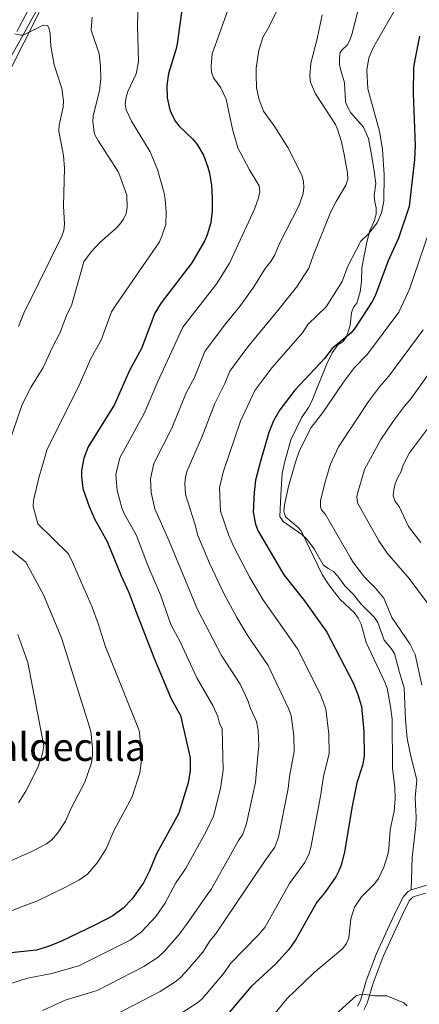
# Model space of a CAD drawing. Units: metres. Extents: x 635233 to 642175, y 4701986 to 4706750.
# Drawn here: x 639301 to 639466, y 4705053 to 4705461 of the extents above; entities that cross this region are included whole.
import ezdxf
from ezdxf.enums import TextEntityAlignment as Align

# ---------------------------------------------------------------- set-up
doc = ezdxf.new("R2010")
doc.units = ezdxf.units.M
doc.header["$MEASUREMENT"] = 0
doc.linetypes.add('DGN Style 3', pattern=[121.60946, 86.8639, -34.74556])
for name, color, linetype, lineweight in [('Nivel 21', 7, 'Continuous', 0), ('Nivel 35', 7, 'Continuous', 0), ('Nivel 4', 7, 'Continuous', 0), ('Nivel 45', 7, 'Continuous', 0), ('Nivel 5', 7, 'Continuous', 0), ('Nivel 57', 7, 'Continuous', 0), ('Nivel 61', 7, 'Continuous', 0)]:
    doc.layers.add(name, color=color, linetype=linetype, lineweight=lineweight)
doc.styles.add('Style-Times New Roman', font='txt')

msp = doc.modelspace()

# ---------------------------------------------------------------- linework, layer by layer
at = {"layer": 'Nivel 21', "color": 7, "linetype": 'Continuous', "lineweight": 0}
for points in [[(639296.11, 4705444.3, 808.73), (639302.13, 4705455.15, 810.38), (639308.87, 4705467.54, 811.7)], [(639468.95, 4705099.47, 859.46), (639464.09, 4705097.99, 858.7), (639463.53, 4705097.69, 858.7), (639462.1, 4705096.21, 858.7), (639459.81, 4705091.66, 858.7), (639456.65, 4705084.95, 857.85), (639451.33, 4705073.21, 858.27), (639447.15, 4705062.06, 859.12), (639444.65, 4705053.78, 860.81), (639443.27, 4705051.09, 861.02)]]:
    msp.add_polyline3d(points, dxfattribs=at)
at = {"layer": 'Nivel 21', "color": 7, "linetype": 'DGN Style 3', "lineweight": 0}
for points in [[(639299.5, 4705456.6, 810.38), (639306.24, 4705468.98, 811.7)], [(639462.92, 4705100.77, 858.7), (639463.26, 4705114.19, 858.67), (639464.79, 4705127.46, 858.19), (639464.91, 4705131.09, 858.06), (639464.83, 4705133.55, 857.64), (639464.6, 4705138.87, 857.64), (639465.23, 4705146.44, 857.64), (639462.72, 4705156.22, 857.28), (639461.28, 4705163.53, 857.05), (639460.55, 4705171.32, 857), (639459.93, 4705184.47, 857), (639458.09, 4705190.94, 856.76), (639455.99, 4705198.82, 857), (639454.59, 4705200.88, 857.2), (639451.65, 4705204.34, 857.21), (639449.04, 4705211.57, 857.21), (639447.68, 4705213.67, 857), (639442.22, 4705219.26, 857), (639439.03, 4705223.25, 857), (639435.38, 4705226.74, 856.79), (639432.34, 4705230.97, 856.79), (639430.7, 4705232.81, 856.38), (639428.46, 4705233.98, 856.37), (639426.41, 4705235.54, 856.16), (639422.75, 4705242.08, 855.95), (639419.52, 4705246.23, 855.7), (639417.57, 4705248.02, 855.52), (639409.84, 4705253.46, 854.67), (639408.42, 4705255.58, 854.25), (639408.91, 4705264.43, 853.49), (639409.49, 4705273.52, 853.19), (639410.55, 4705278.4, 853.01), (639413.05, 4705287.26, 852.98), (639417.43, 4705296.42, 852.78), (639420.3, 4705300.67, 852.39), (639421.67, 4705303.38, 852.11), (639427.97, 4705318.88, 850.42), (639430.17, 4705323.36, 850.09), (639432.48, 4705326.63, 850.02), (639434.61, 4705327.99, 849.8), (639435.89, 4705329.82, 849.8), (639436.79, 4705332.14, 849.6), (639437.6, 4705334.81, 849.38), (639438.15, 4705339.91, 848.75), (639438.93, 4705342.29, 848.75), (639440.39, 4705343.99, 848.32), (639441.77, 4705348.73, 847.39), (639442.31, 4705352.92, 846.63), (639442.39, 4705358.57, 845.99), (639444.39, 4705368.61, 845.15), (639445.55, 4705373.62, 844.94), (639447.65, 4705378.28, 844.94), (639448.4, 4705380.96, 844.72), (639448.37, 4705383.45, 844.52), (639447.8, 4705386, 844.09), (639447.56, 4705388.59, 844.09), (639448.28, 4705393.58, 844.09), (639447.5, 4705398.6, 844.09), (639447.19, 4705401.3, 843.66), (639446.65, 4705404.7, 843.88), (639445.16, 4705412.22, 843.03), (639443.15, 4705416.97, 843.03), (639437.91, 4705422.88, 842.61), (639436.65, 4705425.03, 842.39), (639435.7, 4705427.43, 842.39), (639435.24, 4705435.36, 842.6), (639433.68, 4705440.35, 842.61), (639433.19, 4705442.96, 842.61), (639433.18, 4705445.46, 842.61), (639433.52, 4705448.04, 842.39), (639434.53, 4705449.31, 842.18), (639436.43, 4705450.93, 842.18), (639437.48, 4705452.98, 842.18), (639438.31, 4705455.32, 841.97), (639440.77, 4705464.98, 841.55)], [(639517.79, 4705211.69, 872.14), (639515.92, 4705200.78, 871.16), (639514.63, 4705191.59, 869.89), (639511.52, 4705177.88, 869.42), (639510.11, 4705172.75, 868.8), (639508.16, 4705168.34, 868.62), (639503.54, 4705160.86, 866.51), (639498.86, 4705153.06, 865.87), (639494.4, 4705145.22, 863.75), (639489.65, 4705137.92, 862.9), (639478.28, 4705118.49, 860.97), (639470.09, 4705102.58, 859.14), (639468.38, 4705102.43, 859.46), (639462.92, 4705100.77, 858.7)], [(639462.92, 4705100.77, 858.7), (639461.7, 4705100.11, 858.7), (639459.63, 4705097.97, 858.7), (639457.11, 4705092.98, 858.7), (639453.92, 4705086.21, 857.85), (639448.56, 4705074.35, 858.27), (639444.3, 4705063.02, 859.12), (639441.86, 4705054.91, 860.81), (639440.7, 4705052.64, 861.02)]]:
    msp.add_polyline3d(points, dxfattribs=at)
at = {"layer": 'Nivel 35', "color": 92, "linetype": 'DGN Style 3', "lineweight": 0}
msp.add_polyline3d([(639276.04, 4705392.33, 802.09), (639277.94, 4705396.86, 803.02), (639284.52, 4705415.39, 806.79), (639296.1, 4705439.3, 811.39), (639308.75, 4705464.47, 815.42)], dxfattribs=at)
at = {"layer": 'Nivel 4', "color": 30, "linetype": 'Continuous', "lineweight": 30, "flags": 128}
for points, elevation in [([(639368.11, 4705467.5), (639365.9, 4705451.5), (639365.39, 4705448.97), (639362.41, 4705439.21), (639361.61, 4705434.15), (639361.78, 4705429.01), (639362.92, 4705424.08), (639364, 4705421.59), (639365.26, 4705419.32), (639366.85, 4705417.38), (639372.45, 4705411.91), (639374.21, 4705409.68), (639376.81, 4705405.31), (639378.62, 4705400.27), (639379.33, 4705397.83), (639380.15, 4705392.81), (639380.45, 4705387.51), (639380.49, 4705382.25), (639379.86, 4705377.21), (639378.42, 4705372.28), (639377.36, 4705369.92), (639372.09, 4705360.71), (639359.37, 4705344.05), (639356.65, 4705339.79), (639351.24, 4705325.15), (639346.19, 4705316.12), (639339.97, 4705301.97), (639329.14, 4705284.42), (639327.29, 4705279.71), (639326.28, 4705274.66), (639326.29, 4705272.16), (639326.93, 4705267.18), (639329.47, 4705259.64), (639331.76, 4705254.62), (639337.01, 4705245.23), (639342.73, 4705230.97), (639345.91, 4705224.05), (639348.88, 4705216.24), (639356.31, 4705197.09), (639363.47, 4705180.02), (639367.34, 4705173.07), (639371.32, 4705155.45), (639371.29, 4705150.3), (639370.51, 4705145.15), (639366.6, 4705132.57), (639357.38, 4705115.72), (639354.44, 4705108.63), (639351.98, 4705103.74), (639347.26, 4705097.07), (639343.65, 4705093.24), (639339.25, 4705090.06), (639332.08, 4705086.33), (639317.79, 4705079.37), (639312.49, 4705077.26), (639307.68, 4705075.81), (639291.73, 4705074.17)], 825), ([(639466.3, 4705454.61), (639464.22, 4705444.09), (639463.89, 4705441.55), (639463.7, 4705430.92), (639464.5, 4705409.29), (639464.26, 4705403.46)], 850), ([(639464.26, 4705403.46), (639462.09, 4705383.98), (639457.6, 4705370.95), (639453.36, 4705361.55), (639447.9, 4705346.96), (639446.78, 4705344.72), (639439.63, 4705333.72), (639438.07, 4705331.68), (639430.15, 4705325.11), (639426.91, 4705321.1), (639414.71, 4705307.97), (639408.47, 4705299.75), (639405.84, 4705295.23), (639403.95, 4705290.37), (639400.36, 4705277.99), (639398.45, 4705270.61), (639397.79, 4705265.45), (639397.44, 4705257.31), (639398.37, 4705252.33), (639399.35, 4705249.71), (639410.17, 4705231.37), (639418.71, 4705220.54), (639427.89, 4705207.58), (639438.85, 4705186.53), (639440.84, 4705181.75), (639442.24, 4705176.75), (639443.23, 4705166.41), (639443.42, 4705156.15), (639442.67, 4705152.35), (639440.4, 4705145.1), (639438.31, 4705134.73), (639435.2, 4705116.46), (639433.86, 4705110.98), (639432.93, 4705108.66), (639431.65, 4705106.23), (639427.21, 4705099.77), (639423.79, 4705095.7), (639415.13, 4705080.26), (639412.15, 4705076), (639406.86, 4705070.16), (639396.5, 4705060.6), (639384.59, 4705046.45)], 850)]:
    msp.add_lwpolyline(points, dxfattribs=dict(at, elevation=elevation))
at = {"layer": 'Nivel 5', "color": 30, "linetype": 'Continuous', "lineweight": 0, "flags": 128}
for points, elevation in [([(639466.87, 4705494.24), (639465.74, 4705489.3), (639464.76, 4705486.94), (639462.86, 4705479.35), (639461.1, 4705474.32), (639447.46, 4705450.4)], 845), ([(639350.14, 4705477.26), (639349.51, 4705459.18), (639349.94, 4705443.93), (639348.97, 4705438.97), (639345.54, 4705431.77), (639344.79, 4705429.29), (639344.48, 4705426.52), (639344.89, 4705424.06), (639347.01, 4705419.37), (639354.72, 4705406.76), (639357.77, 4705399.43), (639360.63, 4705389.57), (639361.04, 4705387.02), (639361.4, 4705381.83), (639361.21, 4705376.63), (639359.67, 4705371.76), (639358.58, 4705369.43), (639340.54, 4705343.1), (639338.78, 4705340.36), (639334.46, 4705328.65), (639330.38, 4705321.27), (639325.41, 4705309.95), (639311.92, 4705283.04), (639310.52, 4705277.63), (639308.81, 4705272.18), (639306.43, 4705262.14), (639306.38, 4705259.65), (639308.31, 4705252.55), (639320.85, 4705240.17), (639322.11, 4705237.9), (639330.72, 4705217.92), (639333.44, 4705210.74), (639336.07, 4705201.98), (639349.94, 4705167.57), (639350.35, 4705166.15), (639351.11, 4705157.55), (639351.09, 4705153.42), (639350.46, 4705149.31), (639347.35, 4705139.28), (639339.75, 4705125.31), (639336.5, 4705117.84), (639332.88, 4705112.02), (639328.77, 4705107.32), (639325.25, 4705104.78), (639319.48, 4705101.79), (639308.08, 4705096.22), (639301.48, 4705093.69), (639254.78, 4705075.37)], 820), ([(639389.99, 4705474.02), (639380.42, 4705447.26), (639380.02, 4705442.27), (639380.15, 4705439.76), (639381.05, 4705437.43), (639384.03, 4705433.21), (639386.21, 4705428.55), (639388.81, 4705416.03), (639391.11, 4705408.37), (639395.93, 4705399.28), (639399.89, 4705392.6), (639400.16, 4705390.13), (639399.65, 4705387.69), (639397.93, 4705382.86), (639388.77, 4705362.85), (639387.69, 4705360.59), (639382.32, 4705352.07), (639368.32, 4705334.03), (639357.93, 4705311.48), (639352.35, 4705298.21), (639342.27, 4705279.8), (639340.58, 4705272.97), (639341.07, 4705266.35), (639343.06, 4705259.17), (639344, 4705256.85), (639349.09, 4705247.65), (639353.86, 4705235.24), (639358.99, 4705223.14), (639363.34, 4705210.75), (639367.16, 4705203.62), (639374.05, 4705188.72), (639380.72, 4705177.25), (639382.8, 4705172.71), (639383.44, 4705169.83), (639384.56, 4705167.59), (639384.91, 4705156.01), (639385, 4705150.39), (639383.89, 4705142.76), (639380.95, 4705131.29), (639378.04, 4705125.2), (639369.44, 4705109.54), (639365.41, 4705103.75), (639360.88, 4705095.11), (639357.12, 4705089.81), (639351.21, 4705083.35), (639346.48, 4705080), (639325.27, 4705069.24), (639314.1, 4705066.16), (639303.97, 4705064.23), (639294.07, 4705060.94)], 830), ([(639410.81, 4705472.65), (639404.03, 4705458.63), (639401.39, 4705454.08), (639399.85, 4705448.83), (639398.71, 4705441.32), (639398.66, 4705438.7), (639398.88, 4705433.22), (639399.89, 4705428.27), (639401.71, 4705423.55), (639406.37, 4705416.99), (639411.86, 4705408.45), (639417.63, 4705397.01), (639418.29, 4705394.45), (639418.41, 4705391.93), (639418.12, 4705389.45), (639416.46, 4705384.59), (639408.29, 4705368.7), (639406.46, 4705364.03), (639404.74, 4705361.27), (639402.38, 4705358.36), (639397.73, 4705350.69), (639392.19, 4705342.94), (639385.5, 4705334.85), (639377.45, 4705323.91), (639373.08, 4705313.18), (639369.69, 4705306.83), (639363.71, 4705292.17), (639356.32, 4705277.5), (639354.88, 4705271.14), (639355.23, 4705265.49), (639356.66, 4705258.71), (639362.67, 4705245.29), (639374.35, 4705217.03), (639384.35, 4705197.9), (639392.02, 4705185.98), (639395.23, 4705179.21), (639396.28, 4705175.94), (639398.81, 4705170.52), (639399.44, 4705166.94), (639399.83, 4705160.3), (639399.55, 4705157.68), (639398.76, 4705150.33), (639398.35, 4705145.28), (639394.73, 4705128.34), (639393.18, 4705123.85), (639391.41, 4705121.27), (639380.22, 4705101.2), (639378.33, 4705098.78), (639369.79, 4705086.49), (639366.57, 4705082.03), (639360.63, 4705075.18), (639358.08, 4705072.94), (639352.21, 4705069.03), (639332.77, 4705059.11), (639319.62, 4705055.05), (639310.13, 4705050.85)], 835), ([(639426.01, 4705463.52), (639423.96, 4705453.52), (639421.33, 4705443.39), (639420.85, 4705438.19), (639421.21, 4705435.58), (639423.22, 4705430.79), (639431.5, 4705418.09), (639432.47, 4705415.69), (639434.05, 4705410.77), (639435.12, 4705405.61), (639436.56, 4705398), (639436.65, 4705395.43), (639435.87, 4705392.83), (639431.86, 4705386.12), (639429.53, 4705381.53), (639422.45, 4705364), (639420.45, 4705358.5), (639415.41, 4705350.54), (639407.7, 4705340.92), (639395.23, 4705325.89), (639387.74, 4705315.77), (639385.67, 4705310.67), (639381.49, 4705302.31), (639376.2, 4705288.36), (639369.99, 4705274.25), (639369.38, 4705271.8), (639369.19, 4705269.31), (639369.38, 4705264.65), (639373.27, 4705252.48), (639374.56, 4705247.65), (639379.37, 4705236.23), (639385.23, 4705223.62), (639390.61, 4705213.62), (639395.21, 4705206.12), (639403.67, 4705193.77), (639412.12, 4705176.02), (639413.15, 4705173.09), (639414.25, 4705164.57), (639414.38, 4705158.18), (639412.47, 4705147.77), (639411.87, 4705142.77), (639407.88, 4705122.64), (639406.34, 4705118.53), (639402.37, 4705112.95), (639381.77, 4705082.49), (639379.67, 4705079.81), (639376.64, 4705075.02), (639369.56, 4705066.77), (639367.05, 4705064.21), (639365.07, 4705062.68), (639358.94, 4705058.66), (639340.06, 4705048.9)], 840), ([(639330.72, 4705462.58), (639330.33, 4705457.16), (639333.62, 4705447.34), (639334.2, 4705442.22), (639334.28, 4705436.97), (639333.74, 4705431.91), (639331.2, 4705421.62), (639331.05, 4705418.99), (639331.78, 4705413.96), (639333.03, 4705411.58), (639341.62, 4705398.26), (639345.07, 4705388.76), (639345.25, 4705383.69), (639344.77, 4705381.07), (639343.72, 4705378.81), (639342.23, 4705376.72), (639340.58, 4705374.86), (639333.86, 4705369.14), (639330.33, 4705365.28), (639327.34, 4705361.16), (639322.24, 4705342.98), (639320.4, 4705339.52), (639317.38, 4705331.58), (639314.27, 4705325.67), (639310.44, 4705317.3), (639305.38, 4705308.95), (639301.77, 4705301.94), (639296.16, 4705285.45)], 815), ([(639298.78, 4705455.65), (639301.27, 4705455.02), (639302.14, 4705455.07), (639310.44, 4705459.13), (639312.21, 4705459.02), (639312.76, 4705458.13), (639313.3, 4705455.68), (639313.69, 4705450.49), (639315.03, 4705442.81), (639318.13, 4705432.94), (639318.89, 4705427.82), (639318.74, 4705425.21), (639317.07, 4705417.68), (639316.95, 4705415.21), (639318.81, 4705405.17), (639319.25, 4705399.87), (639318.93, 4705384.28), (639319.31, 4705376.69), (639318.97, 4705374.12), (639318.21, 4705371.73), (639303.93, 4705342.86), (639302.71, 4705340.55), (639300.3, 4705334.29)], 810), ([(639447.46, 4705450.4), (639445.33, 4705445.6), (639444.58, 4705440.58), (639444.88, 4705432.81), (639449.74, 4705415.31), (639451.07, 4705407.64), (639451.72, 4705397.21), (639451.59, 4705386.31), (639450.61, 4705381.4), (639448.76, 4705377.2), (639445.18, 4705372.7), (639441.97, 4705369.67), (639436.6, 4705359.31), (639434.29, 4705353.01), (639427.68, 4705342.42), (639420.06, 4705335.17), (639417.84, 4705331.65), (639405.18, 4705317.19), (639398.11, 4705307.76), (639392.19, 4705295.07), (639384.94, 4705273.98), (639383.5, 4705267.48), (639383.85, 4705257.77), (639387.31, 4705247.62), (639389.29, 4705243.24), (639396.06, 4705230.27), (639401.41, 4705221.1), (639415.78, 4705200.68), (639425.2, 4705181.97), (639427.6, 4705175.76), (639428.75, 4705165.38), (639428.9, 4705157.16), (639426.53, 4705147.87), (639425.4, 4705140.26), (639421.29, 4705118.33), (639420.59, 4705115.91), (639418.83, 4705112.1), (639412.52, 4705103.37), (639402.23, 4705085.25), (639399.55, 4705082.07), (639388.09, 4705070.21), (639385.36, 4705066.36), (639376.4, 4705055.81), (639374.57, 4705054.1), (639365.17, 4705048)], 845), ([(639470.29, 4705373.74), (639462.22, 4705349.73), (639457.72, 4705340.29), (639444.72, 4705322.89), (639439.46, 4705317.25), (639434.83, 4705311.2), (639426.22, 4705298.61), (639421.42, 4705292.44), (639416.64, 4705282.96), (639414.92, 4705278.02), (639412.01, 4705267.93), (639410.38, 4705260.32), (639410.15, 4705257.76), (639410.83, 4705255.37), (639416.12, 4705251.04), (639417.29, 4705249.55), (639425.95, 4705231.45), (639428.73, 4705227.19), (639433.44, 4705221.15), (639439.34, 4705215.61), (639440.99, 4705213.44), (639442.19, 4705210.95), (639444.23, 4705203.36), (639452, 4705186.93), (639452.89, 4705184.45), (639454.38, 4705176.74), (639455.03, 4705171.58), (639455.17, 4705151.14), (639456.14, 4705143.5), (639456.24, 4705138.39), (639455.8, 4705133.39), (639454.17, 4705125.71), (639453.61, 4705117.85), (639453.18, 4705115.39), (639451.55, 4705110.19), (639449.32, 4705105.47), (639447.86, 4705103.43), (639442.27, 4705097.86), (639439.39, 4705093.66), (639437.82, 4705088.84), (639436.99, 4705080.89), (639436.09, 4705078.5), (639434.59, 4705076.49), (639422.62, 4705066.35), (639411.36, 4705055.65), (639406.55, 4705049.63)], 855), ([(639452.54, 4705219.35), (639451.52, 4705221.64), (639448.08, 4705225.81), (639443.64, 4705230.21), (639439.05, 4705236.36), (639437.69, 4705238.46), (639427.42, 4705256.41), (639425.71, 4705258.27), (639425.31, 4705259.48), (639425.37, 4705261.98), (639427.21, 4705269.85), (639429.45, 4705277.19), (639432.81, 4705284.4), (639445.27, 4705303.21), (639449.76, 4705309.22), (639453.69, 4705313.71), (639467.79, 4705332.91)], 860), ([(639477.47, 4705325.03), (639462.77, 4705304.32), (639460.12, 4705301.27), (639455.6, 4705295.15), (639450.36, 4705287.46), (639443.49, 4705274.97), (639440.59, 4705265.01), (639440.37, 4705263.65), (639440.68, 4705261.23), (639449.44, 4705245.47), (639452.99, 4705240.28), (639462.06, 4705229.83), (639469.67, 4705219.58)], 865), ([(639471.23, 4705294.11), (639462.21, 4705281.87), (639459.55, 4705276.8), (639458.55, 4705273.9), (639457.3, 4705271.73), (639456.31, 4705269.14), (639455.63, 4705266.6), (639455.46, 4705264.11), (639456.29, 4705261.71), (639457.89, 4705259.66), (639461.82, 4705251.42), (639466.92, 4705244.7)], 870), ([(639295.33, 4705243.12), (639303.3, 4705236.56), (639310.62, 4705223.07), (639317.99, 4705205.23), (639330.24, 4705166.58), (639330.9, 4705159.64), (639330.89, 4705156.55), (639330.42, 4705153.46), (639327.74, 4705145.4), (639322.13, 4705134.89), (639319.69, 4705129.29), (639316.6, 4705124.42), (639313.89, 4705121.4), (639311.9, 4705119.87), (639306.36, 4705116.97), (639294.64, 4705111.65)], 815), ([(639467.31, 4705185.58), (639464.56, 4705198.28), (639462.34, 4705202.81), (639454.89, 4705213.64), (639452.54, 4705219.35)], 860), ([(639299.97, 4705206.65), (639304.04, 4705195.06), (639310.7, 4705160.55), (639310.22, 4705157.22), (639308.18, 4705151.51), (639303.33, 4705141.64), (639300.28, 4705136.86)], 810), ([(639461.18, 4705052.7), (639459.88, 4705054.02), (639452.83, 4705056.85), (639447.81, 4705056.88), (639442.68, 4705057.52), (639440.27, 4705056.94), (639415.35, 4705034.53)], 860)]:
    msp.add_lwpolyline(points, dxfattribs=dict(at, elevation=elevation))
at = {"layer": 'Nivel 57', "color": 92, "linetype": 'DGN Style 3', "lineweight": 0}
msp.add_polyline3d([(639308.75, 4705464.47, 815.42), (639296.1, 4705439.3, 811.39)], dxfattribs=at)
at = {"layer": 'Nivel 61', "color": 7, "linetype": 'Continuous', "lineweight": 0}
msp.add_3dface([(635322.47, 4701985.75, 491.65), (635232.71, 4706612.35, 623.38), (642080.44, 4706748.65, 831), (642174.76, 4702121.98, 682.18)], dxfattribs=at)

# ---------------------------------------------------------------- texts
at = {"layer": 'Nivel 45', "color": 7, "linetype": 'Continuous', "lineweight": 0, "style": 'Style-Times New Roman'}
msp.add_text('Valdecilla', height=11.5, dxfattribs=at).set_placement((639317.71, 4705160, 811.73), align=Align.MIDDLE_CENTER)

doc.saveas('drawing.dxf')
